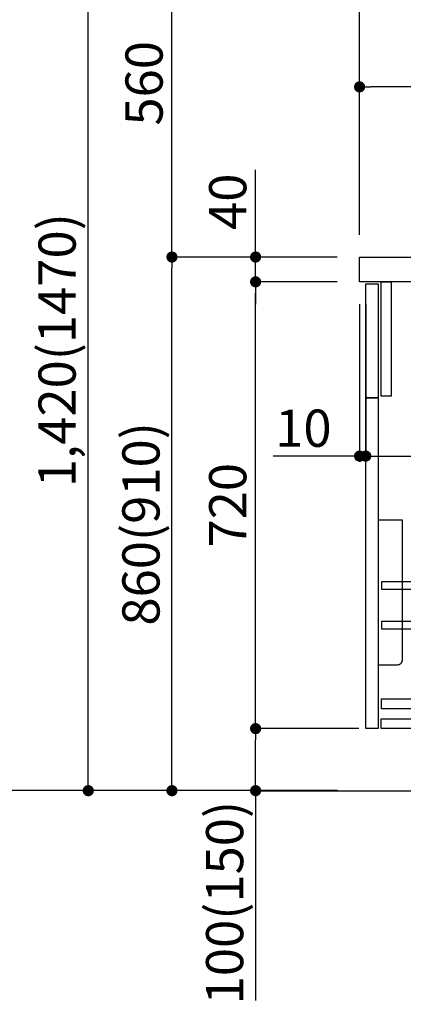
# Model space of a CAD drawing. Extents: x 163 to 26285, y -32850 to -24450.
# Drawn here: x 19898 to 20517, y -31360 to -29773 of the extents above; entities that cross this region are included whole.
import ezdxf

# ---------------------------------------------------------------- set-up
doc = ezdxf.new("R2010")
doc.units = 0
doc.header["$LTSCALE"] = 50
doc.header["$MEASUREMENT"] = 0
doc.layers.get('0').update_dxf_attribs({"linetype": 'CONTINUOUS'})
for name, color, linetype in [('111-壁仕上', 3, 'CONTINUOUS'), ('122-扉', 6, 'CONTINUOUS'), ('126-甲板', 2, 'CONTINUOUS'), ('150-機器', 8, 'CONTINUOUS'), ('166-寸法B', 11, 'CONTINUOUS')]:
    doc.layers.add(name, color=color, linetype=linetype)
doc.styles.add('KH001', font='txt')
doc.dimstyles.new('KH1xx030', dxfattribs={"dimscale": 30, "dimtxt": 2, "dimasz": 0.6, "dimexe": 0.3, "dimexo": 1.2, "dimgap": 0.5, "dimtad": 3, "dimdec": 1, "dimdsep": 46, "dimlunit": 6, "dimtxsty": 'KH001', "dimblk": 'DOT', "dimcen": 1, "dimdle": 1, "dimclrd": 256, "dimclre": 256, "dimclrt": 256, "dimadec": 0, "dimazin": 0, "dimtfac": 1, "dimtdec": 1, "dimtix": 1, "dimtmove": 2, "dimatfit": 3, "dimldrblk": 'CLOSEDBLANK', "dimfxl": 1, "dimtolj": 1, "dimtzin": 0, "dimlwd": -1, "dimlwe": -1, "dimarcsym": 0})

# ---------------------------------------------------------------- blocks, each defined once
blk = doc.blocks.new('_Dot')
at = {"color": 0, "linetype": 'ByBlock', "lineweight": -2}
blk.add_line((-0.5, 0), (-1, 0), dxfattribs=at)
at = {"color": 0, "linetype": 'ByBlock', "const_width": 0.5}
blk.add_lwpolyline([(-0.25, 0, 1), (0.25, 0, 1)], format="xyb", close=True, dxfattribs=at)
blk = doc.blocks.new('*D208')
at = {"layer": '166-寸法B', "transparency": 16777216}
for p, q in [((20410.2, -30155.4), (20134.5, -30155.4)), ((20143.5, -30997.4), (20143.5, -30173.4)), ((20410.7, -31015.4), (20134.5, -31015.4))]:
    blk.add_line(p, q, dxfattribs=at)
at = {"layer": '166-寸法B', "transparency": 16777216, "xscale": 18, "yscale": 18, "zscale": 18}
for p, rotation in [((20143.5, -30155.4), 90), ((20143.5, -31015.4), 270)]:
    blk.add_blockref('_Dot', p, dxfattribs=dict(at, rotation=rotation))
at = {"layer": '166-寸法B', "transparency": 16777216, "insert": (20093.5, -30585.4), "char_height": 60, "attachment_point": 5, "rotation": 90, "style": 'KH001'}
blk.add_mtext('\\A1;860(910)', dxfattribs=at)
blk = doc.blocks.new('_ClosedBlank')
at = {"color": 0, "linetype": 'ByBlock', "lineweight": -2}
for p, q in [((-1, 0.167), (0, 0)), ((-1, 0.167), (-1, -0.167)), ((0, 0), (-1, -0.167))]:
    blk.add_line(p, q, dxfattribs=at)
blk = doc.blocks.new('*D209')
at = {"layer": '166-寸法B', "transparency": 16777216}
for p, q in [((20685.2, -29595.4), (20134.5, -29595.4)), ((20143.5, -30137.4), (20143.5, -29613.4)), ((20410.2, -30155.4), (20134.5, -30155.4))]:
    blk.add_line(p, q, dxfattribs=at)
at = {"layer": '166-寸法B', "transparency": 16777216, "xscale": 18, "yscale": 18, "zscale": 18}
for p, rotation in [((20143.5, -29595.4), 90), ((20143.5, -30155.4), 270)]:
    blk.add_blockref('_Dot', p, dxfattribs=dict(at, rotation=rotation))
at = {"layer": '166-寸法B', "transparency": 16777216, "insert": (20098.5, -29875.4), "char_height": 60, "attachment_point": 5, "rotation": 90, "style": 'KH001'}
blk.add_mtext('\\A1;560', dxfattribs=at)
blk = doc.blocks.new('*D211')
at = {"layer": '166-寸法B', "transparency": 16777216}
for p, q in [((20394.7, -28615.4), (19864.5, -28615.4)), ((19873.5, -30997.4), (19873.5, -28633.4)), ((20410.7, -31015.4), (19864.5, -31015.4))]:
    blk.add_line(p, q, dxfattribs=at)
at = {"layer": '166-寸法B', "transparency": 16777216, "xscale": 18, "yscale": 18, "zscale": 18}
for p, rotation in [((19873.5, -28615.4), 90), ((19873.5, -31015.4), 270)]:
    blk.add_blockref('_Dot', p, dxfattribs=dict(at, rotation=rotation))
at = {"layer": '166-寸法B', "transparency": 16777216, "insert": (19824.7, -29815.4), "char_height": 60, "attachment_point": 5, "rotation": 90, "style": 'KH001'}
blk.add_mtext('\\A1;2,400', dxfattribs=at)
blk = doc.blocks.new('*D213')
at = {"layer": '166-寸法B', "transparency": 16777216}
for p, q in [((20685.2, -29595.4), (19999.5, -29595.4)), ((20008.5, -30997.4), (20008.5, -29613.4)), ((20410.7, -31015.4), (19999.5, -31015.4))]:
    blk.add_line(p, q, dxfattribs=at)
at = {"layer": '166-寸法B', "transparency": 16777216, "xscale": 18, "yscale": 18, "zscale": 18}
for p, rotation in [((20008.5, -29595.4), 90), ((20008.5, -31015.4), 270)]:
    blk.add_blockref('_Dot', p, dxfattribs=dict(at, rotation=rotation))
at = {"layer": '166-寸法B', "transparency": 16777216, "insert": (19958.2, -30305.4), "char_height": 60, "attachment_point": 5, "rotation": 90, "style": 'KH001'}
blk.add_mtext('\\A1;1,420(1470)', dxfattribs=at)
blk = doc.blocks.new('*D214')
at = {"layer": '166-寸法B', "linetype": 'ByBlock', "transparency": 16777216}
for p, q in [((20446.2, -30231.4), (20446.2, -30485.2)), ((20456.2, -30231.4), (20456.2, -30485.2)), ((20446.2, -30476.2), (20307, -30476.2)), ((20428.2, -30476.2), (20410.2, -30476.2)), ((20446.2, -30476.2), (20456.2, -30476.2)), ((20474.2, -30476.2), (20492.2, -30476.2))]:
    blk.add_line(p, q, dxfattribs=at)
at = {"layer": '166-寸法B', "transparency": 16777216, "xscale": 18, "yscale": 18, "zscale": 18}
blk.add_blockref('_Dot', (20446.2, -30476.2), dxfattribs=at)
at = {"layer": '166-寸法B', "transparency": 16777216, "xscale": 18, "yscale": 18, "zscale": 18, "rotation": 180}
blk.add_blockref('_Dot', (20456.2, -30476.2), dxfattribs=at)
at = {"layer": '166-寸法B', "transparency": 16777216, "insert": (20355.6, -30431.2), "char_height": 60, "attachment_point": 5, "style": 'KH001'}
blk.add_mtext('\\A1;10', dxfattribs=at)
blk = doc.blocks.new('*D215')
at = {"layer": '166-寸法B', "transparency": 16777216}
for p, q in [((20456.2, -30267.4), (20456.2, -30485.2)), ((21096.2, -30267.4), (21096.2, -30485.2)), ((20474.2, -30476.2), (21078.2, -30476.2))]:
    blk.add_line(p, q, dxfattribs=at)
at = {"layer": '166-寸法B', "transparency": 16777216, "xscale": 18, "yscale": 18, "zscale": 18, "rotation": 180}
blk.add_blockref('_Dot', (20456.2, -30476.2), dxfattribs=at)
at = {"layer": '166-寸法B', "transparency": 16777216, "xscale": 18, "yscale": 18, "zscale": 18}
blk.add_blockref('_Dot', (21096.2, -30476.2), dxfattribs=at)
at = {"layer": '166-寸法B', "transparency": 16777216, "insert": (20667, -30431.2), "char_height": 60, "attachment_point": 5, "style": 'KH001'}
blk.add_mtext('\\A1;640', dxfattribs=at)
blk = doc.blocks.new('*D216')
at = {"layer": '166-寸法B', "transparency": 16777216}
for p, q in [((20445.2, -30915.4), (20269.5, -30915.4)), ((20278.5, -30997.4), (20278.5, -30933.4)), ((20410.7, -31015.4), (20269.5, -31015.4)), ((20278.5, -31015.4), (20278.5, -31353.8))]:
    blk.add_line(p, q, dxfattribs=at)
at = {"layer": '166-寸法B', "transparency": 16777216, "xscale": 18, "yscale": 18, "zscale": 18}
for p, rotation in [((20278.5, -30915.4), 90), ((20278.5, -31015.4), 270)]:
    blk.add_blockref('_Dot', p, dxfattribs=dict(at, rotation=rotation))
at = {"layer": '166-寸法B', "transparency": 16777216, "insert": (20228.5, -31195.8), "char_height": 60, "attachment_point": 5, "rotation": 90, "style": 'KH001'}
blk.add_mtext('\\A1;100(150)', dxfattribs=at)
blk = doc.blocks.new('*D217')
at = {"layer": '166-寸法B', "transparency": 16777216}
for p, q in [((20410.2, -30195.4), (20269.5, -30195.4)), ((20278.5, -30897.4), (20278.5, -30213.4)), ((20445.2, -30915.4), (20269.5, -30915.4))]:
    blk.add_line(p, q, dxfattribs=at)
at = {"layer": '166-寸法B', "transparency": 16777216, "xscale": 18, "yscale": 18, "zscale": 18}
for p, rotation in [((20278.5, -30195.4), 90), ((20278.5, -30915.4), 270)]:
    blk.add_blockref('_Dot', p, dxfattribs=dict(at, rotation=rotation))
at = {"layer": '166-寸法B', "transparency": 16777216, "insert": (20233.5, -30555.4), "char_height": 60, "attachment_point": 5, "rotation": 90, "style": 'KH001'}
blk.add_mtext('\\A1;720', dxfattribs=at)
blk = doc.blocks.new('*D218')
at = {"layer": '166-寸法B', "transparency": 16777216}
for p, q in [((20278.5, -30155.4), (20278.5, -30015.1)), ((20278.5, -30137.4), (20278.5, -30119.4)), ((20410.2, -30155.4), (20269.5, -30155.4)), ((20278.5, -30195.4), (20278.5, -30155.4)), ((20410.2, -30195.4), (20269.5, -30195.4)), ((20278.5, -30213.4), (20278.5, -30231.4))]:
    blk.add_line(p, q, dxfattribs=at)
at = {"layer": '166-寸法B', "transparency": 16777216, "xscale": 18, "yscale": 18, "zscale": 18}
for p, rotation in [((20278.5, -30155.4), 270), ((20278.5, -30195.4), 90)]:
    blk.add_blockref('_Dot', p, dxfattribs=dict(at, rotation=rotation))
at = {"layer": '166-寸法B', "transparency": 16777216, "insert": (20233.5, -30066.3), "char_height": 60, "attachment_point": 5, "rotation": 90, "style": 'KH001'}
blk.add_mtext('\\A1;40', dxfattribs=at)
blk = doc.blocks.new('*D219')
at = {"layer": '166-寸法B', "transparency": 16777216}
for p, q in [((20446.2, -30119.4), (20446.2, -29737.2)), ((21096.2, -30119.4), (21096.2, -29737.2)), ((20464.2, -29746.2), (21078.2, -29746.2))]:
    blk.add_line(p, q, dxfattribs=at)
at = {"layer": '166-寸法B', "transparency": 16777216, "xscale": 18, "yscale": 18, "zscale": 18, "rotation": 180}
blk.add_blockref('_Dot', (20446.2, -29746.2), dxfattribs=at)
at = {"layer": '166-寸法B', "transparency": 16777216, "xscale": 18, "yscale": 18, "zscale": 18}
blk.add_blockref('_Dot', (21096.2, -29746.2), dxfattribs=at)
at = {"layer": '166-寸法B', "transparency": 16777216, "insert": (20771.2, -29701.2), "char_height": 60, "attachment_point": 5, "style": 'KH001'}
blk.add_mtext('\\A1;650', dxfattribs=at)
blk = doc.blocks.new('*D221')
at = {"layer": '166-寸法B', "transparency": 16777216}
for p, q in [((20446.2, -30119.4), (20446.2, -29872.2)), ((21093.2, -30119.4), (21093.2, -29872.2)), ((21075.2, -29881.2), (20464.2, -29881.2))]:
    blk.add_line(p, q, dxfattribs=at)
at = {"layer": '166-寸法B', "transparency": 16777216, "xscale": 18, "yscale": 18, "zscale": 18, "rotation": 180}
blk.add_blockref('_Dot', (20446.2, -29881.2), dxfattribs=at)
at = {"layer": '166-寸法B', "transparency": 16777216, "xscale": 18, "yscale": 18, "zscale": 18}
blk.add_blockref('_Dot', (21093.2, -29881.2), dxfattribs=at)
at = {"layer": '166-寸法B', "transparency": 16777216, "insert": (20769.7, -29836.2), "char_height": 60, "attachment_point": 5, "style": 'KH001'}
blk.add_mtext('\\A1;647', dxfattribs=at)

msp = doc.modelspace()

# ---------------------------------------------------------------- linework, layer by layer
at = {"layer": '111-壁仕上', "ltscale": 2}
msp.add_lwpolyline([(20283.62, -31015.42), (21096.2, -31015.42), (21096.2, -28615.42), (20283.62, -28615.42)], dxfattribs=at)
at = {"layer": '122-扉', "color": 253}
for points in [[(20481.2, -30195.42), (20497.2, -30195.42), (20497.2, -30379.42), (20481.2, -30379.42)], [(20456.2, -30198.42), (20476.2, -30198.42), (20476.2, -30382.42), (20456.2, -30382.42)], [(20456.2, -30382.42), (20476.2, -30382.42), (20476.2, -30915.42), (20456.2, -30915.42)]]:
    msp.add_lwpolyline(points, close=True, dxfattribs=at)
at = {"layer": '122-扉', "color": 253, "linetype": 'Continuous'}
for points in [[(20481.7, -30690.82), (20905.2, -30690.82), (20905.2, -30678.82), (20481.7, -30678.82)], [(20481.7, -30754.82), (20905.2, -30754.82), (20905.2, -30742.82), (20481.7, -30742.82)], [(20905.2, -30883.42), (20481.7, -30883.42), (20481.7, -30867.42), (20905.2, -30867.42)], [(20481.2, -30899.42), (20960.2, -30899.42), (20960.2, -30915.42), (20481.2, -30915.42)]]:
    msp.add_lwpolyline(points, close=True, dxfattribs=at)
at = {"layer": '126-甲板'}
msp.add_lwpolyline([(20446.2, -30155.42), (21093.2, -30155.42), (21093.2, -30195.42), (20446.2, -30195.42)], close=True, dxfattribs=at)
at = {"layer": '150-機器', "color": 161, "linetype": 'Continuous'}
msp.add_lwpolyline([(20476.2, -30812.42), (20507.4, -30812.42, 0.4142136), (20515.4, -30804.42), (20515.4, -30579.42), (20476.2, -30579.42)], format="xyb", close=True, dxfattribs=at)

# ---------------------------------------------------------------- dimensions: what is measured, and where the dimension line sits
at = {"layer": '166-寸法B'}
for base, p1, p2, picture, middle in [((19873.54, -28615.42), (20446.72, -31015.42), (20430.72, -28615.42), '*D211', (19824.73, -29815.42)), ((20143.54, -29595.42), (20446.2, -30155.42), (20721.2, -29595.42), '*D209', (20098.54, -29875.42)), ((20278.54, -30195.42), (20481.2, -30915.42), (20446.2, -30195.42), '*D217', (20233.54, -30555.42))]:
    dim = msp.add_linear_dim(base=base, p1=p1, p2=p2, angle=90, dimstyle='KH1xx030', dxfattribs=at)
    dim.commit()
    dim.dimension.update_dxf_attribs({"geometry": picture, "text_midpoint": middle})
for base, p2, override, picture, middle in [((20008.54, -29595.42), (20721.2, -29595.42), {"dimpost": '(1470)'}, '*D213', (19958.23, -30305.42)), ((20143.54, -30155.42), (20446.2, -30155.42), {"dimpost": '(910)'}, '*D208', (20093.53, -30585.42))]:
    dim = msp.add_linear_dim(base=base, p1=(20446.72, -31015.42), p2=p2, angle=90, dimstyle='KH1xx030', override=override, dxfattribs=at)
    dim.commit()
    dim.dimension.update_dxf_attribs({"geometry": picture, "text_midpoint": middle})
for base, p1, p2, picture, middle in [((21096.2, -29746.23), (20446.2, -30155.42), (21096.2, -30155.42), '*D219', (20771.2, -29701.23)), ((20446.2, -29881.23), (21093.2, -30155.42), (20446.2, -30155.42), '*D221', (20769.7, -29836.23))]:
    dim = msp.add_linear_dim(base=base, p1=p1, p2=p2, dimstyle='KH1xx030', dxfattribs=at)
    dim.commit()
    dim.dimension.update_dxf_attribs({"geometry": picture, "text_midpoint": middle})
for base, p1, p2, override, picture, middle in [((20278.54, -30155.42), (20446.2, -30195.42), (20446.2, -30155.42), {"dimtmove": 1}, '*D218', (20291.45, -30066.33)), ((20278.54, -30915.42), (20446.72, -31015.42), (20481.2, -30915.42), {"dimpost": '(150)', "dimtmove": 1}, '*D216', (20319.6, -31195.76))]:
    dim = msp.add_linear_dim(base=base, p1=p1, p2=p2, angle=90, dimstyle='KH1xx030', override=override, dxfattribs=at)
    dim.commit()
    dim.dimension.update_dxf_attribs({"geometry": picture, "text_midpoint": middle, "dimtype": 128})
dim = msp.add_linear_dim(base=(20456.2, -30476.23), p1=(20446.2, -30195.42), p2=(20456.2, -30195.42), dimstyle='KH1xx030', override={"dimtmove": 1, "dimfxl": 0.5, "dimarcsym": 1}, dxfattribs=at)
dim.commit()
dim.dimension.update_dxf_attribs({"geometry": '*D214', "text_midpoint": (20355.64, -30450.46), "dimtype": 128})
dim = msp.add_linear_dim(base=(21096.2, -30476.23), p1=(20456.2, -30231.42), p2=(21096.2, -30231.42), dimstyle='KH1xx030', dxfattribs=at)
dim.commit()
dim.dimension.update_dxf_attribs({"geometry": '*D215', "text_midpoint": (20667.01, -30431.23), "dimtype": 128})

doc.saveas('drawing.dxf')
